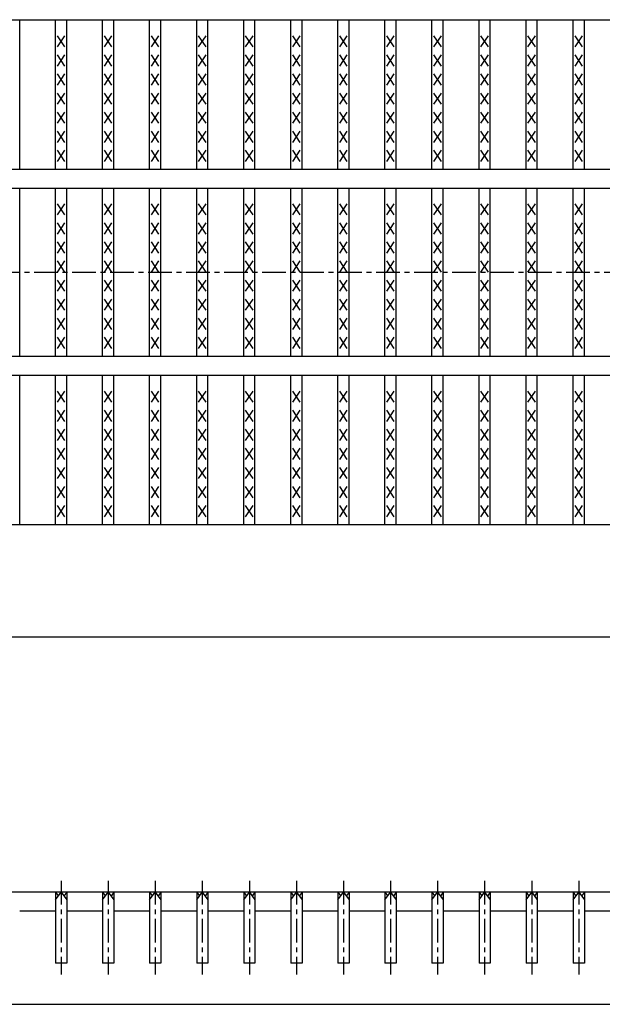
# Model space of a CAD drawing. Extents: x 25 to 1925, y 50 to 1400.
# Drawn here: x 819 to 975, y 779 to 1043 of the extents above; entities that cross this region are included whole.
import ezdxf

# ---------------------------------------------------------------- set-up
doc = ezdxf.new("R2010")
doc.units = 0
doc.header["$LTSCALE"] = 0.2
doc.linetypes.add('CENTER', pattern=[50.8, 31.75, -6.35, 6.35, -6.35])
doc.layers.add('LAY-10', color=7, linetype='CONTINUOUS')

msp = doc.modelspace()

# ---------------------------------------------------------------- linework, layer by layer
at = {"layer": 'LAY-10', "color": 7, "linetype": 'CONTINUOUS'}
for p, q in [((275, 1042.500005), (1272, 1042.500005)), ((819.038, 1002.500005), (819.038, 1042.500005)), ((828.62, 1002.500005), (828.62, 1042.500005)), ((831.62, 1002.500005), (831.62, 1042.500005)), ((841.203, 1002.500005), (841.203, 1042.500005)), ((844.203, 1002.500005), (844.203, 1042.500005)), ((853.785, 1002.500005), (853.785, 1042.500005)), ((856.785, 1002.500005), (856.785, 1042.500005)), ((866.367, 1002.500005), (866.367, 1042.500005)), ((869.367, 1002.500005), (869.367, 1042.500005)), ((878.949, 1002.500005), (878.949, 1042.500005)), ((881.949, 1002.500005), (881.949, 1042.500005)), ((891.532, 1002.500005), (891.532, 1042.500005)), ((894.532, 1002.500005), (894.532, 1042.500005)), ((904.114, 1002.500005), (904.114, 1042.500005)), ((907.114, 1002.500005), (907.114, 1042.500005)), ((916.696, 1002.500005), (916.696, 1042.500005)), ((919.696, 1002.500005), (919.696, 1042.500005)), ((929.278, 1002.500005), (929.278, 1042.500005)), ((932.278, 1002.500005), (932.278, 1042.500005)), ((941.861, 1002.500005), (941.861, 1042.500005)), ((944.861, 1002.500005), (944.861, 1042.500005)), ((954.443, 1002.500005), (954.443, 1042.500005)), ((957.443, 1002.500005), (957.443, 1042.500005)), ((967.025, 1002.500005), (967.025, 1042.500005)), ((970.025, 1002.500005), (970.025, 1042.500005)), ((831.12, 1035.200005), (829.12, 1038.200005)), ((829.12, 1035.200005), (831.12, 1038.200005)), ((843.703, 1035.200005), (841.703, 1038.200005)), ((841.703, 1035.200005), (843.703, 1038.200005)), ((856.285, 1035.200005), (854.285, 1038.200005)), ((854.285, 1035.200005), (856.285, 1038.200005)), ((868.867, 1035.200005), (866.867, 1038.200005)), ((866.867, 1035.200005), (868.867, 1038.200005)), ((881.449, 1035.200005), (879.449, 1038.200005)), ((879.449, 1035.200005), (881.449, 1038.200005)), ((894.032, 1035.200005), (892.032, 1038.200005)), ((892.032, 1035.200005), (894.032, 1038.200005)), ((906.614, 1035.200005), (904.614, 1038.200005)), ((904.614, 1035.200005), (906.614, 1038.200005)), ((919.196, 1035.200005), (917.196, 1038.200005)), ((917.196, 1035.200005), (919.196, 1038.200005)), ((931.778, 1035.200005), (929.778, 1038.200005)), ((929.778, 1035.200005), (931.778, 1038.200005)), ((944.361, 1035.200005), (942.361, 1038.200005)), ((942.361, 1035.200005), (944.361, 1038.200005)), ((956.943, 1035.200005), (954.943, 1038.200005)), ((954.943, 1035.200005), (956.943, 1038.200005)), ((969.525, 1035.200005), (967.525, 1038.200005)), ((967.525, 1035.200005), (969.525, 1038.200005)), ((831.12, 1030.100005), (829.12, 1033.100005)), ((829.12, 1030.100005), (831.12, 1033.100005)), ((843.703, 1030.100005), (841.703, 1033.100005)), ((841.703, 1030.100005), (843.703, 1033.100005)), ((856.285, 1030.100005), (854.285, 1033.100005)), ((854.285, 1030.100005), (856.285, 1033.100005)), ((868.867, 1030.100005), (866.867, 1033.100005)), ((866.867, 1030.100005), (868.867, 1033.100005)), ((881.449, 1030.100005), (879.449, 1033.100005)), ((879.449, 1030.100005), (881.449, 1033.100005)), ((894.032, 1030.100005), (892.032, 1033.100005)), ((892.032, 1030.100005), (894.032, 1033.100005)), ((906.614, 1030.100005), (904.614, 1033.100005)), ((904.614, 1030.100005), (906.614, 1033.100005)), ((919.196, 1030.100005), (917.196, 1033.100005)), ((917.196, 1030.100005), (919.196, 1033.100005)), ((931.778, 1030.100005), (929.778, 1033.100005)), ((929.778, 1030.100005), (931.778, 1033.100005)), ((944.361, 1030.100005), (942.361, 1033.100005)), ((942.361, 1030.100005), (944.361, 1033.100005)), ((956.943, 1030.100005), (954.943, 1033.100005)), ((954.943, 1030.100005), (956.943, 1033.100005)), ((969.525, 1030.100005), (967.525, 1033.100005)), ((967.525, 1030.100005), (969.525, 1033.100005)), ((831.12, 1025.000005), (829.12, 1028.000005)), ((829.12, 1025.000005), (831.12, 1028.000005)), ((843.703, 1025.000005), (841.703, 1028.000005)), ((841.703, 1025.000005), (843.703, 1028.000005)), ((856.285, 1025.000005), (854.285, 1028.000005)), ((854.285, 1025.000005), (856.285, 1028.000005)), ((868.867, 1025.000005), (866.867, 1028.000005)), ((866.867, 1025.000005), (868.867, 1028.000005)), ((881.449, 1025.000005), (879.449, 1028.000005)), ((879.449, 1025.000005), (881.449, 1028.000005)), ((894.032, 1025.000005), (892.032, 1028.000005)), ((892.032, 1025.000005), (894.032, 1028.000005)), ((906.614, 1025.000005), (904.614, 1028.000005)), ((904.614, 1025.000005), (906.614, 1028.000005)), ((919.196, 1025.000005), (917.196, 1028.000005)), ((917.196, 1025.000005), (919.196, 1028.000005)), ((931.778, 1025.000005), (929.778, 1028.000005)), ((929.778, 1025.000005), (931.778, 1028.000005)), ((944.361, 1025.000005), (942.361, 1028.000005)), ((942.361, 1025.000005), (944.361, 1028.000005)), ((956.943, 1025.000005), (954.943, 1028.000005)), ((954.943, 1025.000005), (956.943, 1028.000005)), ((969.525, 1025.000005), (967.525, 1028.000005)), ((967.525, 1025.000005), (969.525, 1028.000005)), ((831.12, 1019.900005), (829.12, 1022.900005)), ((829.12, 1019.900005), (831.12, 1022.900005)), ((843.703, 1019.900005), (841.703, 1022.900005)), ((841.703, 1019.900005), (843.703, 1022.900005)), ((856.285, 1019.900005), (854.285, 1022.900005)), ((854.285, 1019.900005), (856.285, 1022.900005)), ((868.867, 1019.900005), (866.867, 1022.900005)), ((866.867, 1019.900005), (868.867, 1022.900005)), ((881.449, 1019.900005), (879.449, 1022.900005)), ((879.449, 1019.900005), (881.449, 1022.900005)), ((894.032, 1019.900005), (892.032, 1022.900005)), ((892.032, 1019.900005), (894.032, 1022.900005)), ((906.614, 1019.900005), (904.614, 1022.900005)), ((904.614, 1019.900005), (906.614, 1022.900005)), ((919.196, 1019.900005), (917.196, 1022.900005)), ((917.196, 1019.900005), (919.196, 1022.900005)), ((931.778, 1019.900005), (929.778, 1022.900005)), ((929.778, 1019.900005), (931.778, 1022.900005)), ((944.361, 1019.900005), (942.361, 1022.900005)), ((942.361, 1019.900005), (944.361, 1022.900005)), ((956.943, 1019.900005), (954.943, 1022.900005)), ((954.943, 1019.900005), (956.943, 1022.900005)), ((969.525, 1019.900005), (967.525, 1022.900005)), ((967.525, 1019.900005), (969.525, 1022.900005)), ((831.12, 1014.800005), (829.12, 1017.800005)), ((829.12, 1014.800005), (831.12, 1017.800005)), ((843.703, 1014.800005), (841.703, 1017.800005)), ((841.703, 1014.800005), (843.703, 1017.800005)), ((856.285, 1014.800005), (854.285, 1017.800005)), ((854.285, 1014.800005), (856.285, 1017.800005)), ((868.867, 1014.800005), (866.867, 1017.800005)), ((866.867, 1014.800005), (868.867, 1017.800005)), ((881.449, 1014.800005), (879.449, 1017.800005)), ((879.449, 1014.800005), (881.449, 1017.800005)), ((894.032, 1014.800005), (892.032, 1017.800005)), ((892.032, 1014.800005), (894.032, 1017.800005)), ((906.614, 1014.800005), (904.614, 1017.800005)), ((904.614, 1014.800005), (906.614, 1017.800005)), ((919.196, 1014.800005), (917.196, 1017.800005)), ((917.196, 1014.800005), (919.196, 1017.800005)), ((931.778, 1014.800005), (929.778, 1017.800005)), ((929.778, 1014.800005), (931.778, 1017.800005)), ((944.361, 1014.800005), (942.361, 1017.800005)), ((942.361, 1014.800005), (944.361, 1017.800005)), ((956.943, 1014.800005), (954.943, 1017.800005)), ((954.943, 1014.800005), (956.943, 1017.800005)), ((969.525, 1014.800005), (967.525, 1017.800005)), ((967.525, 1014.800005), (969.525, 1017.800005)), ((831.12, 1009.700005), (829.12, 1012.700005)), ((829.12, 1009.700005), (831.12, 1012.700005)), ((843.703, 1009.700005), (841.703, 1012.700005)), ((841.703, 1009.700005), (843.703, 1012.700005)), ((856.285, 1009.700005), (854.285, 1012.700005)), ((854.285, 1009.700005), (856.285, 1012.700005)), ((868.867, 1009.700005), (866.867, 1012.700005)), ((866.867, 1009.700005), (868.867, 1012.700005)), ((881.449, 1009.700005), (879.449, 1012.700005)), ((879.449, 1009.700005), (881.449, 1012.700005)), ((894.032, 1009.700005), (892.032, 1012.700005)), ((892.032, 1009.700005), (894.032, 1012.700005)), ((906.614, 1009.700005), (904.614, 1012.700005)), ((904.614, 1009.700005), (906.614, 1012.700005)), ((919.196, 1009.700005), (917.196, 1012.700005)), ((917.196, 1009.700005), (919.196, 1012.700005)), ((931.778, 1009.700005), (929.778, 1012.700005)), ((929.778, 1009.700005), (931.778, 1012.700005)), ((944.361, 1009.700005), (942.361, 1012.700005)), ((942.361, 1009.700005), (944.361, 1012.700005)), ((956.943, 1009.700005), (954.943, 1012.700005)), ((954.943, 1009.700005), (956.943, 1012.700005)), ((969.525, 1009.700005), (967.525, 1012.700005)), ((967.525, 1009.700005), (969.525, 1012.700005)), ((831.12, 1004.600005), (829.12, 1007.600005)), ((829.12, 1004.600005), (831.12, 1007.600005)), ((843.703, 1004.600005), (841.703, 1007.600005)), ((841.703, 1004.600005), (843.703, 1007.600005)), ((856.285, 1004.600005), (854.285, 1007.600005)), ((854.285, 1004.600005), (856.285, 1007.600005)), ((868.867, 1004.600005), (866.867, 1007.600005)), ((866.867, 1004.600005), (868.867, 1007.600005)), ((881.449, 1004.600005), (879.449, 1007.600005)), ((879.449, 1004.600005), (881.449, 1007.600005)), ((894.032, 1004.600005), (892.032, 1007.600005)), ((892.032, 1004.600005), (894.032, 1007.600005)), ((906.614, 1004.600005), (904.614, 1007.600005)), ((904.614, 1004.600005), (906.614, 1007.600005)), ((919.196, 1004.600005), (917.196, 1007.600005)), ((917.196, 1004.600005), (919.196, 1007.600005)), ((931.778, 1004.600005), (929.778, 1007.600005)), ((929.778, 1004.600005), (931.778, 1007.600005)), ((944.361, 1004.600005), (942.361, 1007.600005)), ((942.361, 1004.600005), (944.361, 1007.600005)), ((956.943, 1004.600005), (954.943, 1007.600005)), ((954.943, 1004.600005), (956.943, 1007.600005)), ((969.525, 1004.600005), (967.525, 1007.600005)), ((967.525, 1004.600005), (969.525, 1007.600005)), ((275, 1002.500005), (1272, 1002.500005)), ((275, 997.500005), (1272, 997.500005)), ((819.038, 952.500005), (819.038, 997.500005)), ((828.62, 952.500005), (828.62, 997.500005)), ((831.62, 952.500005), (831.62, 997.500005)), ((841.203, 952.500005), (841.203, 997.500005)), ((844.203, 952.500005), (844.203, 997.500005)), ((853.785, 952.500005), (853.785, 997.500005)), ((856.785, 952.500005), (856.785, 997.500005)), ((866.367, 952.500005), (866.367, 997.500005)), ((869.367, 952.500005), (869.367, 997.500005)), ((878.949, 952.500005), (878.949, 997.500005)), ((881.949, 952.500005), (881.949, 997.500005)), ((891.532, 952.500005), (891.532, 997.500005)), ((894.532, 952.500005), (894.532, 997.500005)), ((904.114, 952.500005), (904.114, 997.500005)), ((907.114, 952.500005), (907.114, 997.500005)), ((916.696, 952.500005), (916.696, 997.500005)), ((919.696, 952.500005), (919.696, 997.500005)), ((929.278, 952.500005), (929.278, 997.500005)), ((932.278, 952.500005), (932.278, 997.500005)), ((941.861, 952.500005), (941.861, 997.500005)), ((944.861, 952.500005), (944.861, 997.500005)), ((954.443, 952.500005), (954.443, 997.500005)), ((957.443, 952.500005), (957.443, 997.500005)), ((967.025, 952.500005), (967.025, 997.500005)), ((970.025, 952.500005), (970.025, 997.500005)), ((831.12, 990.300005), (829.12, 993.300005)), ((829.12, 990.300005), (831.12, 993.300005)), ((843.703, 990.300005), (841.703, 993.300005)), ((841.703, 990.300005), (843.703, 993.300005)), ((856.285, 990.300005), (854.285, 993.300005)), ((854.285, 990.300005), (856.285, 993.300005)), ((868.867, 990.300005), (866.867, 993.300005)), ((866.867, 990.300005), (868.867, 993.300005)), ((881.449, 990.300005), (879.449, 993.300005)), ((879.449, 990.300005), (881.449, 993.300005)), ((894.032, 990.300005), (892.032, 993.300005)), ((892.032, 990.300005), (894.032, 993.300005)), ((906.614, 990.300005), (904.614, 993.300005)), ((904.614, 990.300005), (906.614, 993.300005)), ((919.196, 990.300005), (917.196, 993.300005)), ((917.196, 990.300005), (919.196, 993.300005)), ((931.778, 990.300005), (929.778, 993.300005)), ((929.778, 990.300005), (931.778, 993.300005)), ((944.361, 990.300005), (942.361, 993.300005)), ((942.361, 990.300005), (944.361, 993.300005)), ((956.943, 990.300005), (954.943, 993.300005)), ((954.943, 990.300005), (956.943, 993.300005)), ((969.525, 990.300005), (967.525, 993.300005)), ((967.525, 990.300005), (969.525, 993.300005)), ((831.12, 985.200005), (829.12, 988.200005)), ((829.12, 985.200005), (831.12, 988.200005)), ((843.703, 985.200005), (841.703, 988.200005)), ((841.703, 985.200005), (843.703, 988.200005)), ((856.285, 985.200005), (854.285, 988.200005)), ((854.285, 985.200005), (856.285, 988.200005)), ((868.867, 985.200005), (866.867, 988.200005)), ((866.867, 985.200005), (868.867, 988.200005)), ((881.449, 985.200005), (879.449, 988.200005)), ((879.449, 985.200005), (881.449, 988.200005)), ((894.032, 985.200005), (892.032, 988.200005)), ((892.032, 985.200005), (894.032, 988.200005)), ((906.614, 985.200005), (904.614, 988.200005)), ((904.614, 985.200005), (906.614, 988.200005)), ((919.196, 985.200005), (917.196, 988.200005)), ((917.196, 985.200005), (919.196, 988.200005)), ((931.778, 985.200005), (929.778, 988.200005)), ((929.778, 985.200005), (931.778, 988.200005)), ((944.361, 985.200005), (942.361, 988.200005)), ((942.361, 985.200005), (944.361, 988.200005)), ((956.943, 985.200005), (954.943, 988.200005)), ((954.943, 985.200005), (956.943, 988.200005)), ((969.525, 985.200005), (967.525, 988.200005)), ((967.525, 985.200005), (969.525, 988.200005)), ((831.12, 980.100005), (829.12, 983.100005)), ((829.12, 980.100005), (831.12, 983.100005)), ((843.703, 980.100005), (841.703, 983.100005)), ((841.703, 980.100005), (843.703, 983.100005)), ((856.285, 980.100005), (854.285, 983.100005)), ((854.285, 980.100005), (856.285, 983.100005)), ((868.867, 980.100005), (866.867, 983.100005)), ((866.867, 980.100005), (868.867, 983.100005)), ((881.449, 980.100005), (879.449, 983.100005)), ((879.449, 980.100005), (881.449, 983.100005)), ((894.032, 980.100005), (892.032, 983.100005)), ((892.032, 980.100005), (894.032, 983.100005)), ((906.614, 980.100005), (904.614, 983.100005)), ((904.614, 980.100005), (906.614, 983.100005)), ((919.196, 980.100005), (917.196, 983.100005)), ((917.196, 980.100005), (919.196, 983.100005)), ((931.778, 980.100005), (929.778, 983.100005)), ((929.778, 980.100005), (931.778, 983.100005)), ((944.361, 980.100005), (942.361, 983.100005)), ((942.361, 980.100005), (944.361, 983.100005)), ((956.943, 980.100005), (954.943, 983.100005)), ((954.943, 980.100005), (956.943, 983.100005)), ((969.525, 980.100005), (967.525, 983.100005)), ((967.525, 980.100005), (969.525, 983.100005)), ((831.12, 975.000005), (829.12, 978.000005)), ((829.12, 975.000005), (831.12, 978.000005)), ((843.703, 975.000005), (841.703, 978.000005)), ((841.703, 975.000005), (843.703, 978.000005)), ((856.285, 975.000005), (854.285, 978.000005)), ((854.285, 975.000005), (856.285, 978.000005)), ((868.867, 975.000005), (866.867, 978.000005)), ((866.867, 975.000005), (868.867, 978.000005)), ((881.449, 975.000005), (879.449, 978.000005)), ((879.449, 975.000005), (881.449, 978.000005)), ((894.032, 975.000005), (892.032, 978.000005)), ((892.032, 975.000005), (894.032, 978.000005)), ((906.614, 975.000005), (904.614, 978.000005)), ((904.614, 975.000005), (906.614, 978.000005)), ((919.196, 975.000005), (917.196, 978.000005)), ((917.196, 975.000005), (919.196, 978.000005)), ((931.778, 975.000005), (929.778, 978.000005)), ((929.778, 975.000005), (931.778, 978.000005)), ((944.361, 975.000005), (942.361, 978.000005)), ((942.361, 975.000005), (944.361, 978.000005)), ((956.943, 975.000005), (954.943, 978.000005)), ((954.943, 975.000005), (956.943, 978.000005)), ((969.525, 975.000005), (967.525, 978.000005)), ((967.525, 975.000005), (969.525, 978.000005)), ((831.12, 969.900005), (829.12, 972.900005)), ((829.12, 969.900005), (831.12, 972.900005)), ((843.703, 969.900005), (841.703, 972.900005)), ((841.703, 969.900005), (843.703, 972.900005)), ((856.285, 969.900005), (854.285, 972.900005)), ((854.285, 969.900005), (856.285, 972.900005)), ((868.867, 969.900005), (866.867, 972.900005)), ((866.867, 969.900005), (868.867, 972.900005)), ((881.449, 969.900005), (879.449, 972.900005)), ((879.449, 969.900005), (881.449, 972.900005)), ((894.032, 969.900005), (892.032, 972.900005)), ((892.032, 969.900005), (894.032, 972.900005)), ((906.614, 969.900005), (904.614, 972.900005)), ((904.614, 969.900005), (906.614, 972.900005)), ((919.196, 969.900005), (917.196, 972.900005)), ((917.196, 969.900005), (919.196, 972.900005)), ((931.778, 969.900005), (929.778, 972.900005)), ((929.778, 969.900005), (931.778, 972.900005)), ((944.361, 969.900005), (942.361, 972.900005)), ((942.361, 969.900005), (944.361, 972.900005)), ((956.943, 969.900005), (954.943, 972.900005)), ((954.943, 969.900005), (956.943, 972.900005)), ((969.525, 969.900005), (967.525, 972.900005)), ((967.525, 969.900005), (969.525, 972.900005)), ((831.12, 964.800005), (829.12, 967.800005)), ((829.12, 964.800005), (831.12, 967.800005)), ((843.703, 964.800005), (841.703, 967.800005)), ((841.703, 964.800005), (843.703, 967.800005)), ((856.285, 964.800005), (854.285, 967.800005)), ((854.285, 964.800005), (856.285, 967.800005)), ((868.867, 964.800005), (866.867, 967.800005)), ((866.867, 964.800005), (868.867, 967.800005)), ((881.449, 964.800005), (879.449, 967.800005)), ((879.449, 964.800005), (881.449, 967.800005)), ((894.032, 964.800005), (892.032, 967.800005)), ((892.032, 964.800005), (894.032, 967.800005)), ((906.614, 964.800005), (904.614, 967.800005)), ((904.614, 964.800005), (906.614, 967.800005)), ((919.196, 964.800005), (917.196, 967.800005)), ((917.196, 964.800005), (919.196, 967.800005)), ((931.778, 964.800005), (929.778, 967.800005)), ((929.778, 964.800005), (931.778, 967.800005)), ((944.361, 964.800005), (942.361, 967.800005)), ((942.361, 964.800005), (944.361, 967.800005)), ((956.943, 964.800005), (954.943, 967.800005)), ((954.943, 964.800005), (956.943, 967.800005)), ((969.525, 964.800005), (967.525, 967.800005)), ((967.525, 964.800005), (969.525, 967.800005)), ((831.12, 959.700005), (829.12, 962.700005)), ((829.12, 959.700005), (831.12, 962.700005)), ((843.703, 959.700005), (841.703, 962.700005)), ((841.703, 959.700005), (843.703, 962.700005)), ((856.285, 959.700005), (854.285, 962.700005)), ((854.285, 959.700005), (856.285, 962.700005)), ((868.867, 959.700005), (866.867, 962.700005)), ((866.867, 959.700005), (868.867, 962.700005)), ((881.449, 959.700005), (879.449, 962.700005)), ((879.449, 959.700005), (881.449, 962.700005)), ((894.032, 959.700005), (892.032, 962.700005)), ((892.032, 959.700005), (894.032, 962.700005)), ((906.614, 959.700005), (904.614, 962.700005)), ((904.614, 959.700005), (906.614, 962.700005)), ((919.196, 959.700005), (917.196, 962.700005)), ((917.196, 959.700005), (919.196, 962.700005)), ((931.778, 959.700005), (929.778, 962.700005)), ((929.778, 959.700005), (931.778, 962.700005)), ((944.361, 959.700005), (942.361, 962.700005)), ((942.361, 959.700005), (944.361, 962.700005)), ((956.943, 959.700005), (954.943, 962.700005)), ((954.943, 959.700005), (956.943, 962.700005)), ((969.525, 959.700005), (967.525, 962.700005)), ((967.525, 959.700005), (969.525, 962.700005)), ((831.12, 954.600005), (829.12, 957.600005)), ((829.12, 954.600005), (831.12, 957.600005)), ((843.703, 954.600005), (841.703, 957.600005)), ((841.703, 954.600005), (843.703, 957.600005)), ((856.285, 954.600005), (854.285, 957.600005)), ((854.285, 954.600005), (856.285, 957.600005)), ((868.867, 954.600005), (866.867, 957.600005)), ((866.867, 954.600005), (868.867, 957.600005)), ((881.449, 954.600005), (879.449, 957.600005)), ((879.449, 954.600005), (881.449, 957.600005)), ((894.032, 954.600005), (892.032, 957.600005)), ((892.032, 954.600005), (894.032, 957.600005)), ((906.614, 954.600005), (904.614, 957.600005)), ((904.614, 954.600005), (906.614, 957.600005)), ((919.196, 954.600005), (917.196, 957.600005)), ((917.196, 954.600005), (919.196, 957.600005)), ((931.778, 954.600005), (929.778, 957.600005)), ((929.778, 954.600005), (931.778, 957.600005)), ((944.361, 954.600005), (942.361, 957.600005)), ((942.361, 954.600005), (944.361, 957.600005)), ((956.943, 954.600005), (954.943, 957.600005)), ((954.943, 954.600005), (956.943, 957.600005)), ((969.525, 954.600005), (967.525, 957.600005)), ((967.525, 954.600005), (969.525, 957.600005)), ((275, 952.500005), (1272, 952.500005)), ((275, 947.500005), (1272, 947.500005)), ((819.038, 907.500005), (819.038, 947.500005)), ((828.62, 907.500005), (828.62, 947.500005)), ((831.62, 907.500005), (831.62, 947.500005)), ((841.203, 907.500005), (841.203, 947.500005)), ((844.203, 907.500005), (844.203, 947.500005)), ((853.785, 907.500005), (853.785, 947.500005)), ((856.785, 907.500005), (856.785, 947.500005)), ((866.367, 907.500005), (866.367, 947.500005)), ((869.367, 907.500005), (869.367, 947.500005)), ((878.949, 907.500005), (878.949, 947.500005)), ((881.949, 907.500005), (881.949, 947.500005)), ((891.532, 907.500005), (891.532, 947.500005)), ((894.532, 907.500005), (894.532, 947.500005)), ((904.114, 907.500005), (904.114, 947.500005)), ((907.114, 907.500005), (907.114, 947.500005)), ((916.696, 907.500005), (916.696, 947.500005)), ((919.696, 907.500005), (919.696, 947.500005)), ((929.278, 907.500005), (929.278, 947.500005)), ((932.278, 907.500005), (932.278, 947.500005)), ((941.861, 907.500005), (941.861, 947.500005)), ((944.861, 907.500005), (944.861, 947.500005)), ((954.443, 907.500005), (954.443, 947.500005)), ((957.443, 907.500005), (957.443, 947.500005)), ((967.025, 907.500005), (967.025, 947.500005)), ((970.025, 907.500005), (970.025, 947.500005)), ((831.12, 940.200005), (829.12, 943.200005)), ((829.12, 940.200005), (831.12, 943.200005)), ((843.703, 940.200005), (841.703, 943.200005)), ((841.703, 940.200005), (843.703, 943.200005)), ((856.285, 940.200005), (854.285, 943.200005)), ((854.285, 940.200005), (856.285, 943.200005)), ((868.867, 940.200005), (866.867, 943.200005)), ((866.867, 940.200005), (868.867, 943.200005)), ((881.449, 940.200005), (879.449, 943.200005)), ((879.449, 940.200005), (881.449, 943.200005)), ((894.032, 940.200005), (892.032, 943.200005)), ((892.032, 940.200005), (894.032, 943.200005)), ((906.614, 940.200005), (904.614, 943.200005)), ((904.614, 940.200005), (906.614, 943.200005)), ((919.196, 940.200005), (917.196, 943.200005)), ((917.196, 940.200005), (919.196, 943.200005)), ((931.778, 940.200005), (929.778, 943.200005)), ((929.778, 940.200005), (931.778, 943.200005)), ((944.361, 940.200005), (942.361, 943.200005)), ((942.361, 940.200005), (944.361, 943.200005)), ((956.943, 940.200005), (954.943, 943.200005)), ((954.943, 940.200005), (956.943, 943.200005)), ((969.525, 940.200005), (967.525, 943.200005)), ((967.525, 940.200005), (969.525, 943.200005)), ((831.12, 935.100005), (829.12, 938.100005)), ((829.12, 935.100005), (831.12, 938.100005)), ((843.703, 935.100005), (841.703, 938.100005)), ((841.703, 935.100005), (843.703, 938.100005)), ((856.285, 935.100005), (854.285, 938.100005)), ((854.285, 935.100005), (856.285, 938.100005)), ((868.867, 935.100005), (866.867, 938.100005)), ((866.867, 935.100005), (868.867, 938.100005)), ((881.449, 935.100005), (879.449, 938.100005)), ((879.449, 935.100005), (881.449, 938.100005)), ((894.032, 935.100005), (892.032, 938.100005)), ((892.032, 935.100005), (894.032, 938.100005)), ((906.614, 935.100005), (904.614, 938.100005)), ((904.614, 935.100005), (906.614, 938.100005)), ((919.196, 935.100005), (917.196, 938.100005)), ((917.196, 935.100005), (919.196, 938.100005)), ((931.778, 935.100005), (929.778, 938.100005)), ((929.778, 935.100005), (931.778, 938.100005)), ((944.361, 935.100005), (942.361, 938.100005)), ((942.361, 935.100005), (944.361, 938.100005)), ((956.943, 935.100005), (954.943, 938.100005)), ((954.943, 935.100005), (956.943, 938.100005)), ((969.525, 935.100005), (967.525, 938.100005)), ((967.525, 935.100005), (969.525, 938.100005)), ((831.12, 930.000005), (829.12, 933.000005)), ((829.12, 930.000005), (831.12, 933.000005)), ((843.703, 930.000005), (841.703, 933.000005)), ((841.703, 930.000005), (843.703, 933.000005)), ((856.285, 930.000005), (854.285, 933.000005)), ((854.285, 930.000005), (856.285, 933.000005)), ((868.867, 930.000005), (866.867, 933.000005)), ((866.867, 930.000005), (868.867, 933.000005)), ((881.449, 930.000005), (879.449, 933.000005)), ((879.449, 930.000005), (881.449, 933.000005)), ((894.032, 930.000005), (892.032, 933.000005)), ((892.032, 930.000005), (894.032, 933.000005)), ((906.614, 930.000005), (904.614, 933.000005)), ((904.614, 930.000005), (906.614, 933.000005)), ((919.196, 930.000005), (917.196, 933.000005)), ((917.196, 930.000005), (919.196, 933.000005)), ((931.778, 930.000005), (929.778, 933.000005)), ((929.778, 930.000005), (931.778, 933.000005)), ((944.361, 930.000005), (942.361, 933.000005)), ((942.361, 930.000005), (944.361, 933.000005)), ((956.943, 930.000005), (954.943, 933.000005)), ((954.943, 930.000005), (956.943, 933.000005)), ((969.525, 930.000005), (967.525, 933.000005)), ((967.525, 930.000005), (969.525, 933.000005)), ((831.12, 924.900005), (829.12, 927.900005)), ((829.12, 924.900005), (831.12, 927.900005)), ((843.703, 924.900005), (841.703, 927.900005)), ((841.703, 924.900005), (843.703, 927.900005)), ((856.285, 924.900005), (854.285, 927.900005)), ((854.285, 924.900005), (856.285, 927.900005)), ((868.867, 924.900005), (866.867, 927.900005)), ((866.867, 924.900005), (868.867, 927.900005)), ((881.449, 924.900005), (879.449, 927.900005)), ((879.449, 924.900005), (881.449, 927.900005)), ((894.032, 924.900005), (892.032, 927.900005)), ((892.032, 924.900005), (894.032, 927.900005)), ((906.614, 924.900005), (904.614, 927.900005)), ((904.614, 924.900005), (906.614, 927.900005)), ((919.196, 924.900005), (917.196, 927.900005)), ((917.196, 924.900005), (919.196, 927.900005)), ((931.778, 924.900005), (929.778, 927.900005)), ((929.778, 924.900005), (931.778, 927.900005)), ((944.361, 924.900005), (942.361, 927.900005)), ((942.361, 924.900005), (944.361, 927.900005)), ((956.943, 924.900005), (954.943, 927.900005)), ((954.943, 924.900005), (956.943, 927.900005)), ((969.525, 924.900005), (967.525, 927.900005)), ((967.525, 924.900005), (969.525, 927.900005)), ((831.12, 919.800005), (829.12, 922.800005)), ((829.12, 919.800005), (831.12, 922.800005)), ((843.703, 919.800005), (841.703, 922.800005)), ((841.703, 919.800005), (843.703, 922.800005)), ((856.285, 919.800005), (854.285, 922.800005)), ((854.285, 919.800005), (856.285, 922.800005)), ((868.867, 919.800005), (866.867, 922.800005)), ((866.867, 919.800005), (868.867, 922.800005)), ((881.449, 919.800005), (879.449, 922.800005)), ((879.449, 919.800005), (881.449, 922.800005)), ((894.032, 919.800005), (892.032, 922.800005)), ((892.032, 919.800005), (894.032, 922.800005)), ((906.614, 919.800005), (904.614, 922.800005)), ((904.614, 919.800005), (906.614, 922.800005)), ((919.196, 919.800005), (917.196, 922.800005)), ((917.196, 919.800005), (919.196, 922.800005)), ((931.778, 919.800005), (929.778, 922.800005)), ((929.778, 919.800005), (931.778, 922.800005)), ((944.361, 919.800005), (942.361, 922.800005)), ((942.361, 919.800005), (944.361, 922.800005)), ((956.943, 919.800005), (954.943, 922.800005)), ((954.943, 919.800005), (956.943, 922.800005)), ((969.525, 919.800005), (967.525, 922.800005)), ((967.525, 919.800005), (969.525, 922.800005)), ((831.12, 914.700005), (829.12, 917.700005)), ((829.12, 914.700005), (831.12, 917.700005)), ((843.703, 914.700005), (841.703, 917.700005)), ((841.703, 914.700005), (843.703, 917.700005)), ((856.285, 914.700005), (854.285, 917.700005)), ((854.285, 914.700005), (856.285, 917.700005)), ((868.867, 914.700005), (866.867, 917.700005)), ((866.867, 914.700005), (868.867, 917.700005)), ((881.449, 914.700005), (879.449, 917.700005)), ((879.449, 914.700005), (881.449, 917.700005)), ((894.032, 914.700005), (892.032, 917.700005)), ((892.032, 914.700005), (894.032, 917.700005)), ((906.614, 914.700005), (904.614, 917.700005)), ((904.614, 914.700005), (906.614, 917.700005)), ((919.196, 914.700005), (917.196, 917.700005)), ((917.196, 914.700005), (919.196, 917.700005)), ((931.778, 914.700005), (929.778, 917.700005)), ((929.778, 914.700005), (931.778, 917.700005)), ((944.361, 914.700005), (942.361, 917.700005)), ((942.361, 914.700005), (944.361, 917.700005)), ((956.943, 914.700005), (954.943, 917.700005)), ((954.943, 914.700005), (956.943, 917.700005)), ((969.525, 914.700005), (967.525, 917.700005)), ((967.525, 914.700005), (969.525, 917.700005)), ((831.12, 909.600005), (829.12, 912.600005)), ((829.12, 909.600005), (831.12, 912.600005)), ((843.703, 909.600005), (841.703, 912.600005)), ((841.703, 909.600005), (843.703, 912.600005)), ((856.285, 909.600005), (854.285, 912.600005)), ((854.285, 909.600005), (856.285, 912.600005)), ((868.867, 909.600005), (866.867, 912.600005)), ((866.867, 909.600005), (868.867, 912.600005)), ((881.449, 909.600005), (879.449, 912.600005)), ((879.449, 909.600005), (881.449, 912.600005)), ((894.032, 909.600005), (892.032, 912.600005)), ((892.032, 909.600005), (894.032, 912.600005)), ((906.614, 909.600005), (904.614, 912.600005)), ((904.614, 909.600005), (906.614, 912.600005)), ((919.196, 909.600005), (917.196, 912.600005)), ((917.196, 909.600005), (919.196, 912.600005)), ((931.778, 909.600005), (929.778, 912.600005)), ((929.778, 909.600005), (931.778, 912.600005)), ((944.361, 909.600005), (942.361, 912.600005)), ((942.361, 909.600005), (944.361, 912.600005)), ((956.943, 909.600005), (954.943, 912.600005)), ((954.943, 909.600005), (956.943, 912.600005)), ((969.525, 909.600005), (967.525, 912.600005)), ((967.525, 909.600005), (969.525, 912.600005)), ((275, 907.500005), (1272, 907.500005)), ((275, 877.500005), (1272, 877.500005)), ((1272, 809.250005), (275, 809.250005)), ((828.62, 809.250005), (828.62, 790.250005)), ((828.62, 809.250005), (829.37, 808.200005)), ((828.62, 807.150005), (830.12, 809.250005)), ((830.12, 809.250005), (831.62, 807.150005)), ((831.62, 809.250005), (830.87, 808.200005)), ((831.62, 809.250005), (831.62, 790.250005)), ((841.203, 809.250005), (841.203, 790.250005)), ((841.203, 809.250005), (841.953, 808.200005)), ((841.203, 807.150005), (842.703, 809.250005)), ((842.703, 809.250005), (844.203, 807.150005)), ((844.203, 809.250005), (843.453, 808.200005)), ((844.203, 809.250005), (844.203, 790.250005)), ((853.785, 809.250005), (853.785, 790.250005)), ((853.785, 809.250005), (854.535, 808.200005)), ((853.785, 807.150005), (855.285, 809.250005)), ((855.285, 809.250005), (856.785, 807.150005)), ((856.785, 809.250005), (856.035, 808.200005)), ((856.785, 809.250005), (856.785, 790.250005)), ((866.367, 809.250005), (866.367, 790.250005)), ((866.367, 809.250005), (867.117, 808.200005)), ((866.367, 807.150005), (867.867, 809.250005)), ((867.867, 809.250005), (869.367, 807.150005)), ((869.367, 809.250005), (868.617, 808.200005)), ((869.367, 809.250005), (869.367, 790.250005)), ((878.949, 809.250005), (878.949, 790.250005)), ((878.949, 809.250005), (879.699, 808.200005)), ((878.949, 807.150005), (880.449, 809.250005)), ((880.449, 809.250005), (881.949, 807.150005)), ((881.949, 809.250005), (881.199, 808.200005)), ((881.949, 809.250005), (881.949, 790.250005)), ((891.532, 809.250005), (891.532, 790.250005)), ((891.532, 809.250005), (892.282, 808.200005)), ((891.532, 807.150005), (893.032, 809.250005)), ((893.032, 809.250005), (894.532, 807.150005)), ((894.532, 809.250005), (893.782, 808.200005)), ((894.532, 809.250005), (894.532, 790.250005)), ((904.114, 809.250005), (904.114, 790.250005)), ((904.114, 809.250005), (904.864, 808.200005)), ((904.114, 807.150005), (905.614, 809.250005)), ((905.614, 809.250005), (907.114, 807.150005)), ((907.114, 809.250005), (906.364, 808.200005)), ((907.114, 809.250005), (907.114, 790.250005)), ((916.696, 809.250005), (916.696, 790.250005)), ((916.696, 809.250005), (917.446, 808.200005)), ((916.696, 807.150005), (918.196, 809.250005)), ((918.196, 809.250005), (919.696, 807.150005)), ((919.696, 809.250005), (918.946, 808.200005)), ((919.696, 809.250005), (919.696, 790.250005)), ((929.278, 809.250005), (929.278, 790.250005)), ((929.278, 809.250005), (930.028, 808.200005)), ((929.278, 807.150005), (930.778, 809.250005)), ((930.778, 809.250005), (932.278, 807.150005)), ((932.278, 809.250005), (931.528, 808.200005)), ((932.278, 809.250005), (932.278, 790.250005)), ((941.861, 809.250005), (941.861, 790.250005)), ((941.861, 809.250005), (942.611, 808.200005)), ((941.861, 807.150005), (943.361, 809.250005)), ((943.361, 809.250005), (944.861, 807.150005)), ((944.861, 809.250005), (944.111, 808.200005)), ((944.861, 809.250005), (944.861, 790.250005)), ((954.443, 809.250005), (954.443, 790.250005)), ((954.443, 809.250005), (955.193, 808.200005)), ((954.443, 807.150005), (955.943, 809.250005)), ((955.943, 809.250005), (957.443, 807.150005)), ((957.443, 809.250005), (956.693, 808.200005)), ((957.443, 809.250005), (957.443, 790.250005)), ((967.025, 809.250005), (967.025, 790.250005)), ((967.025, 809.250005), (967.775, 808.200005)), ((967.025, 807.150005), (968.525, 809.250005)), ((968.525, 809.250005), (970.025, 807.150005)), ((970.025, 809.250005), (969.275, 808.200005)), ((970.025, 809.250005), (970.025, 790.250005)), ((819.038, 804.250005), (828.62, 804.250005)), ((831.62, 804.250005), (841.203, 804.250005)), ((844.203, 804.250005), (853.785, 804.250005)), ((856.785, 804.250005), (866.367, 804.250005)), ((869.367, 804.250005), (878.949, 804.250005)), ((881.949, 804.250005), (891.532, 804.250005)), ((894.532, 804.250005), (904.114, 804.250005)), ((907.114, 804.250005), (916.696, 804.250005)), ((919.696, 804.250005), (929.278, 804.250005)), ((932.278, 804.250005), (941.861, 804.250005)), ((944.861, 804.250005), (954.443, 804.250005)), ((957.443, 804.250005), (967.025, 804.250005)), ((970.025, 804.250005), (979.608, 804.250005)), ((831.62, 790.250005), (828.62, 790.250005)), ((844.203, 790.250005), (841.203, 790.250005)), ((856.785, 790.250005), (853.785, 790.250005)), ((869.367, 790.250005), (866.367, 790.250005)), ((881.949, 790.250005), (878.949, 790.250005)), ((894.532, 790.250005), (891.532, 790.250005)), ((907.114, 790.250005), (904.114, 790.250005)), ((919.696, 790.250005), (916.696, 790.250005)), ((932.278, 790.250005), (929.278, 790.250005)), ((944.861, 790.250005), (941.861, 790.250005)), ((957.443, 790.250005), (954.443, 790.250005)), ((970.025, 790.250005), (967.025, 790.250005)), ((275, 779.250005), (1272, 779.250005))]:
    msp.add_line(p, q, dxfattribs=at)
at = {"layer": 'LAY-10', "color": 2, "linetype": 'CENTER'}
for p, q in [((264.1, 975), (1289.9, 975)), ((830.12, 812.250005), (830.12, 787.250005)), ((842.703, 812.250005), (842.703, 787.250005)), ((855.285, 812.250005), (855.285, 787.250005)), ((867.867, 812.250005), (867.867, 787.250005)), ((880.449, 812.250005), (880.449, 787.250005)), ((893.032, 812.250005), (893.032, 787.250005)), ((905.614, 812.250005), (905.614, 787.250005)), ((918.196, 812.250005), (918.196, 787.250005)), ((930.778, 812.250005), (930.778, 787.250005)), ((943.361, 812.250005), (943.361, 787.250005)), ((955.943, 812.250005), (955.943, 787.250005)), ((968.525, 812.250005), (968.525, 787.250005))]:
    msp.add_line(p, q, dxfattribs=at)

doc.saveas('drawing.dxf')
